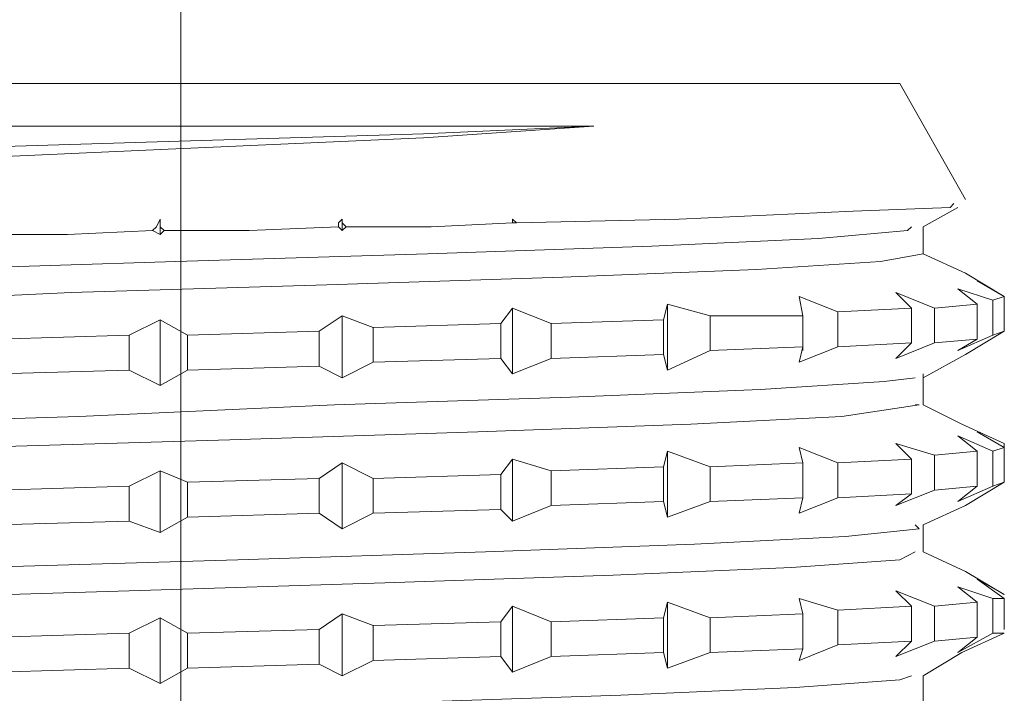
# Model space of a CAD drawing. Units: millimetres. Extents: x 19 to 278, y -188 to -22.
# Drawn here: x 35 to 40, y -119 to -116 of the extents above; entities that cross this region are included whole.
import ezdxf

# ---------------------------------------------------------------- set-up
doc = ezdxf.new("R2010")
doc.units = ezdxf.units.MM
doc.header["$MEASUREMENT"] = 0
doc.linetypes.add('AI-Linetype-15', pattern=[19.05, 15.24, -1.27, 1.27, -1.27])
doc.layers.add('Capa 1', color=7, linetype='Continuous', lineweight=0)

msp = doc.modelspace()

# ---------------------------------------------------------------- linework, layer by layer
at = {"layer": 'Capa 1', "color": 18, "linetype": 'AI-Linetype-15', "lineweight": 9, "true_color": 0x010101}
msp.add_line((36.024, -122.0348), (36.024, -114.0853), dxfattribs=at)
at = {"layer": 'Capa 1', "color": 18, "lineweight": 9, "true_color": 0x010101}
for points, knots in [([(32.5434, -116.6999), (32.5434, -116.6999), (32.5611, -116.6999), (32.5611, -116.6999), (32.5611, -116.6999), (32.7022, -116.6999), (32.7022, -116.6999), (32.7022, -116.6999), (32.9668, -116.6999), (32.9668, -116.6999), (32.9668, -116.6999), (33.3548, -116.6999), (33.3548, -116.6999), (33.3548, -116.6999), (33.8487, -116.6999), (33.8487, -116.6999), (33.8487, -116.6999), (34.4308, -116.6999), (34.4308, -116.6999), (34.4308, -116.6999), (35.0834, -116.6999), (35.0834, -116.6999), (35.0834, -116.6999), (35.7537, -116.6999), (35.7537, -116.6999), (35.7537, -116.6999), (36.424, -116.6999), (36.424, -116.6999), (36.424, -116.6999), (37.0943, -116.6999), (37.0943, -116.6999), (37.0943, -116.6999), (37.7116, -116.6999), (37.7116, -116.6999), (37.7116, -116.6999), (38.2408, -116.6999), (38.2408, -116.6999), (38.2408, -116.6999), (38.6994, -116.6999), (38.6994, -116.6999), (38.6994, -116.6999), (39.0169, -116.6999), (39.0169, -116.6999), (39.0169, -116.6999), (39.2286, -116.6999), (39.2286, -116.6999), (39.2286, -116.6999), (39.2991, -116.6999), (39.2991, -116.6999)], [0, 0, 0, 0, 1, 1, 1, 2, 2, 2, 3, 3, 3, 4, 4, 4, 5, 5, 5, 6, 6, 6, 7, 7, 7, 8, 8, 8, 9, 9, 9, 10, 10, 10, 11, 11, 11, 12, 12, 12, 13, 13, 13, 14, 14, 14, 15, 15, 15, 16, 16, 16, 16]), ([(37.9057, -116.8939), (37.9057, -116.8939), (37.1296, -116.9468), (37.1296, -116.9468), (37.1296, -116.9468), (35.9654, -116.9998), (35.9654, -116.9998), (35.9654, -116.9998), (34.7836, -117.0527), (34.7836, -117.0527), (34.7836, -117.0527), (33.7252, -117.1056), (33.7252, -117.1056), (33.7252, -117.1056), (32.8786, -117.1409), (32.8786, -117.1409), (32.8786, -117.1409), (32.3671, -117.1938), (32.3671, -117.1938), (32.3671, -117.1938), (32.2965, -117.2291), (32.2965, -117.2291)], [0, 0, 0, 0, 1, 1, 1, 2, 2, 2, 3, 3, 3, 4, 4, 4, 5, 5, 5, 6, 6, 6, 7, 7, 7, 7]), ([(37.9057, -116.8939), (37.9057, -116.8939), (37.1296, -116.9292), (37.1296, -116.9292), (37.1296, -116.9292), (35.9654, -116.9645), (35.9654, -116.9645), (35.9654, -116.9645), (34.8189, -116.9998), (34.8189, -116.9998), (34.8189, -116.9998), (33.7782, -117.035), (33.7782, -117.035), (33.7782, -117.035), (32.9844, -117.0703), (32.9844, -117.0703), (32.9844, -117.0703), (32.5258, -117.1056), (32.5258, -117.1056), (32.5258, -117.1056), (32.4905, -117.1232), (32.4905, -117.1232)], [0, 0, 0, 0, 1, 1, 1, 2, 2, 2, 3, 3, 3, 4, 4, 4, 5, 5, 5, 6, 6, 6, 7, 7, 7, 7]), ([(33.9369, -116.8939), (33.9369, -116.8939), (34.3955, -116.8939), (34.3955, -116.8939), (34.3955, -116.8939), (34.8894, -116.8939), (34.8894, -116.8939), (34.8894, -116.8939), (35.4009, -116.8939), (35.4009, -116.8939), (35.4009, -116.8939), (35.9301, -116.8939), (35.9301, -116.8939), (35.9301, -116.8939), (36.4593, -116.8939), (36.4593, -116.8939), (36.4593, -116.8939), (36.9708, -116.8939), (36.9708, -116.8939), (36.9708, -116.8939), (37.4471, -116.8939), (37.4471, -116.8939), (37.4471, -116.8939), (37.9057, -116.8939), (37.9057, -116.8939)], [0, 0, 0, 0, 1, 1, 1, 2, 2, 2, 3, 3, 3, 4, 4, 4, 5, 5, 5, 6, 6, 6, 7, 7, 7, 8, 8, 8, 8]), ([(37.5529, -117.3349), (37.5529, -117.3349), (38.2937, -117.3173), (38.2937, -117.3173), (38.2937, -117.3173), (39.0875, -117.282), (39.0875, -117.282), (39.0875, -117.282), (39.5284, -117.2643), (39.5284, -117.2643), (39.5284, -117.2643), (39.5461, -117.2467), (39.5461, -117.2467)], [0, 0, 0, 0, 1, 1, 1, 2, 2, 2, 3, 3, 3, 4, 4, 4, 4]), ([(35.8948, -117.3702), (35.8948, -117.3702), (35.9125, -117.3525), (35.9125, -117.3525), (35.9125, -117.3525), (35.9301, -117.3173), (35.9301, -117.3173)], [0, 0, 0, 0, 1, 1, 1, 2, 2, 2, 2]), ([(35.9301, -117.3173), (35.9301, -117.3173), (35.9301, -117.3525), (35.9301, -117.3525), (35.9301, -117.3525), (35.9477, -117.3702), (35.9477, -117.3702)], [0, 0, 0, 0, 1, 1, 1, 2, 2, 2, 2]), ([(36.7415, -117.3525), (36.7415, -117.3525), (36.7415, -117.3349), (36.7415, -117.3349), (36.7415, -117.3349), (36.7591, -117.3173), (36.7591, -117.3173)], [0, 0, 0, 0, 1, 1, 1, 2, 2, 2, 2]), ([(36.7591, -117.3173), (36.7591, -117.3173), (36.7591, -117.3349), (36.7591, -117.3349), (36.7591, -117.3349), (36.7768, -117.3525), (36.7768, -117.3525)], [0, 0, 0, 0, 1, 1, 1, 2, 2, 2, 2]), ([(36.7591, -117.3173), (36.7591, -117.3173), (36.7591, -117.3525), (36.7591, -117.3525), (36.7591, -117.3525), (36.7591, -117.3702), (36.7591, -117.3702)], [0, 0, 0, 0, 1, 1, 1, 2, 2, 2, 2]), ([(36.7768, -117.3525), (36.7768, -117.3525), (37.1648, -117.3525), (37.1648, -117.3525), (37.1648, -117.3525), (37.5352, -117.3349), (37.5352, -117.3349)], [0, 0, 0, 0, 1, 1, 1, 2, 2, 2, 2]), ([(37.5352, -117.3349), (37.5352, -117.3349), (37.5352, -117.3349), (37.5352, -117.3349), (37.5352, -117.3349), (37.5352, -117.3173), (37.5352, -117.3173)], [0, 0, 0, 0, 1, 1, 1, 2, 2, 2, 2]), ([(39.3521, -117.3525), (39.3521, -117.3525), (39.3344, -117.3702), (39.3344, -117.3702), (39.3344, -117.3702), (38.9287, -117.4055), (38.9287, -117.4055), (38.9287, -117.4055), (38.1702, -117.4407), (38.1702, -117.4407), (38.1702, -117.4407), (37.1472, -117.476), (37.1472, -117.476), (37.1472, -117.476), (36.0007, -117.5113), (36.0007, -117.5113), (36.0007, -117.5113), (34.8541, -117.5466), (34.8541, -117.5466), (34.8541, -117.5466), (33.8134, -117.5819), (33.8134, -117.5819), (33.8134, -117.5819), (33.0021, -117.6171), (33.0021, -117.6171), (33.0021, -117.6171), (32.5434, -117.6524), (32.5434, -117.6524), (32.5434, -117.6524), (32.4729, -117.6877), (32.4729, -117.6877)], [0, 0, 0, 0, 1, 1, 1, 2, 2, 2, 3, 3, 3, 4, 4, 4, 5, 5, 5, 6, 6, 6, 7, 7, 7, 8, 8, 8, 9, 9, 9, 10, 10, 10, 10]), ([(35.1187, -117.3878), (35.1187, -117.3878), (35.5068, -117.3878), (35.5068, -117.3878), (35.5068, -117.3878), (35.8948, -117.3702), (35.8948, -117.3702)], [0, 0, 0, 0, 1, 1, 1, 2, 2, 2, 2]), ([(35.9477, -117.3702), (35.9477, -117.3702), (36.3358, -117.3702), (36.3358, -117.3702), (36.3358, -117.3702), (36.7415, -117.3525), (36.7415, -117.3525)], [0, 0, 0, 0, 1, 1, 1, 2, 2, 2, 2]), ([(39.405, -117.476), (39.405, -117.476), (39.2109, -117.5113), (39.2109, -117.5113), (39.2109, -117.5113), (38.6465, -117.5466), (38.6465, -117.5466), (38.6465, -117.5466), (37.7646, -117.5819), (37.7646, -117.5819), (37.7646, -117.5819), (36.6886, -117.6171), (36.6886, -117.6171), (36.6886, -117.6171), (35.5244, -117.6524), (35.5244, -117.6524), (35.5244, -117.6524), (34.3955, -117.7053), (34.3955, -117.7053), (34.3955, -117.7053), (33.443, -117.7406), (33.443, -117.7406), (33.443, -117.7406), (32.7727, -117.7759), (32.7727, -117.7759), (32.7727, -117.7759), (32.4552, -117.8112), (32.4552, -117.8112), (32.4552, -117.8112), (32.4729, -117.8112), (32.4729, -117.8112)], [0, 0, 0, 0, 1, 1, 1, 2, 2, 2, 3, 3, 3, 4, 4, 4, 5, 5, 5, 6, 6, 6, 7, 7, 7, 8, 8, 8, 9, 9, 9, 10, 10, 10, 10]), ([(39.7754, -117.67), (39.7754, -117.67), (39.599, -117.5642), (39.599, -117.5642), (39.599, -117.5642), (39.405, -117.476), (39.405, -117.476)], [0, 0, 0, 0, 1, 1, 1, 2, 2, 2, 2]), ([(39.7225, -117.6877), (39.7225, -117.6877), (39.7225, -117.7759), (39.7225, -117.7759), (39.7225, -117.7759), (39.7225, -117.8464), (39.7225, -117.8464)], [0, 0, 0, 0, 1, 1, 1, 2, 2, 2, 2]), ([(39.7754, -117.8288), (39.7754, -117.8288), (39.7754, -117.7406), (39.7754, -117.7406), (39.7754, -117.7406), (39.7754, -117.67), (39.7754, -117.67)], [0, 0, 0, 0, 1, 1, 1, 2, 2, 2, 2]), ([(37.5352, -117.723), (37.5352, -117.723), (37.5352, -117.8994), (37.5352, -117.8994), (37.5352, -117.8994), (37.5352, -118.0228), (37.5352, -118.0228)], [0, 0, 0, 0, 1, 1, 1, 2, 2, 2, 2]), ([(38.2408, -117.7053), (38.2408, -117.7053), (38.2408, -117.8641), (38.2408, -117.8641), (38.2408, -117.8641), (38.2408, -118.0052), (38.2408, -118.0052)], [0, 0, 0, 0, 1, 1, 1, 2, 2, 2, 2]), ([(39.0169, -117.7406), (39.0169, -117.7406), (39.0169, -117.8288), (39.0169, -117.8288), (39.0169, -117.8288), (39.0169, -117.8994), (39.0169, -117.8994)], [0, 0, 0, 0, 1, 1, 1, 2, 2, 2, 2]), ([(39.3521, -117.8817), (39.3521, -117.8817), (39.3521, -117.7935), (39.3521, -117.7935), (39.3521, -117.7935), (39.3521, -117.723), (39.3521, -117.723)], [0, 0, 0, 0, 1, 1, 1, 2, 2, 2, 2]), ([(39.4579, -117.723), (39.4579, -117.723), (39.4579, -117.8112), (39.4579, -117.8112), (39.4579, -117.8112), (39.4579, -117.8817), (39.4579, -117.8817)], [0, 0, 0, 0, 1, 1, 1, 2, 2, 2, 2]), ([(39.6519, -117.8641), (39.6519, -117.8641), (39.6519, -117.7759), (39.6519, -117.7759), (39.6519, -117.7759), (39.6519, -117.7053), (39.6519, -117.7053)], [0, 0, 0, 0, 1, 1, 1, 2, 2, 2, 2]), ([(35.9301, -117.7759), (35.9301, -117.7759), (35.9301, -117.9346), (35.9301, -117.9346), (35.9301, -117.9346), (35.9301, -118.0757), (35.9301, -118.0757)], [0, 0, 0, 0, 1, 1, 1, 2, 2, 2, 2]), ([(36.7591, -117.7582), (36.7591, -117.7582), (36.7591, -117.917), (36.7591, -117.917), (36.7591, -117.917), (36.7591, -118.0405), (36.7591, -118.0405)], [0, 0, 0, 0, 1, 1, 1, 2, 2, 2, 2]), ([(37.4823, -117.9523), (37.4823, -117.9523), (37.4823, -117.8641), (37.4823, -117.8641), (37.4823, -117.8641), (37.4823, -117.7935), (37.4823, -117.7935)], [0, 0, 0, 0, 1, 1, 1, 2, 2, 2, 2]), ([(37.7116, -117.7935), (37.7116, -117.7935), (37.7116, -117.8817), (37.7116, -117.8817), (37.7116, -117.8817), (37.7116, -117.9523), (37.7116, -117.9523)], [0, 0, 0, 0, 1, 1, 1, 2, 2, 2, 2]), ([(38.2232, -117.9346), (38.2232, -117.9346), (38.2232, -117.8464), (38.2232, -117.8464), (38.2232, -117.8464), (38.2232, -117.7759), (38.2232, -117.7759)], [0, 0, 0, 0, 1, 1, 1, 2, 2, 2, 2]), ([(38.4348, -117.7582), (38.4348, -117.7582), (38.4348, -117.8641), (38.4348, -117.8641), (38.4348, -117.8641), (38.4348, -117.917), (38.4348, -117.917)], [0, 0, 0, 0, 1, 1, 1, 2, 2, 2, 2]), ([(38.8582, -117.917), (38.8582, -117.917), (38.8582, -117.8112), (38.8582, -117.8112), (38.8582, -117.8112), (38.8582, -117.7582), (38.8582, -117.7582)], [0, 0, 0, 0, 1, 1, 1, 2, 2, 2, 2]), ([(36.6533, -117.9875), (36.6533, -117.9875), (36.6533, -117.8994), (36.6533, -117.8994), (36.6533, -117.8994), (36.6533, -117.8288), (36.6533, -117.8288)], [0, 0, 0, 0, 1, 1, 1, 2, 2, 2, 2]), ([(36.9002, -117.8112), (36.9002, -117.8112), (36.9002, -117.8994), (36.9002, -117.8994), (36.9002, -117.8994), (36.9002, -117.9699), (36.9002, -117.9699)], [0, 0, 0, 0, 1, 1, 1, 2, 2, 2, 2]), ([(39.405, -118.0405), (39.405, -118.0405), (39.599, -117.9346), (39.599, -117.9346), (39.599, -117.9346), (39.7754, -117.8288), (39.7754, -117.8288)], [0, 0, 0, 0, 1, 1, 1, 2, 2, 2, 2]), ([(35.789, -118.0052), (35.789, -118.0052), (35.789, -117.917), (35.789, -117.917), (35.789, -117.917), (35.789, -117.8464), (35.789, -117.8464)], [0, 0, 0, 0, 1, 1, 1, 2, 2, 2, 2]), ([(36.0536, -117.8464), (36.0536, -117.8464), (36.0536, -117.9346), (36.0536, -117.9346), (36.0536, -117.9346), (36.0536, -118.0052), (36.0536, -118.0052)], [0, 0, 0, 0, 1, 1, 1, 2, 2, 2, 2]), ([(39.3697, -118.0405), (39.3697, -118.0405), (39.2286, -118.0581), (39.2286, -118.0581), (39.2286, -118.0581), (38.6641, -118.0934), (38.6641, -118.0934), (38.6641, -118.0934), (37.7998, -118.1287), (37.7998, -118.1287), (37.7998, -118.1287), (36.7239, -118.1639), (36.7239, -118.1639), (36.7239, -118.1639), (35.5597, -118.2168), (35.5597, -118.2168), (35.5597, -118.2168), (34.4308, -118.2521), (34.4308, -118.2521), (34.4308, -118.2521), (33.4607, -118.2874), (33.4607, -118.2874), (33.4607, -118.2874), (32.7904, -118.3227), (32.7904, -118.3227), (32.7904, -118.3227), (32.4552, -118.358), (32.4552, -118.358), (32.4552, -118.358), (32.4729, -118.3756), (32.4729, -118.3756)], [0, 0, 0, 0, 1, 1, 1, 2, 2, 2, 3, 3, 3, 4, 4, 4, 5, 5, 5, 6, 6, 6, 7, 7, 7, 8, 8, 8, 9, 9, 9, 10, 10, 10, 10]), ([(39.3697, -118.1639), (39.3697, -118.1639), (39.3873, -118.1639), (39.3873, -118.1639), (39.3873, -118.1639), (39.0346, -118.2168), (39.0346, -118.2168), (39.0346, -118.2168), (38.3466, -118.2521), (38.3466, -118.2521), (38.3466, -118.2521), (37.3765, -118.2874), (37.3765, -118.2874), (37.3765, -118.2874), (36.2476, -118.3227), (36.2476, -118.3227), (36.2476, -118.3227), (35.0658, -118.358), (35.0658, -118.358), (35.0658, -118.358), (34.0075, -118.3932), (34.0075, -118.3932), (34.0075, -118.3932), (33.1432, -118.4285), (33.1432, -118.4285), (33.1432, -118.4285), (32.5964, -118.4638), (32.5964, -118.4638), (32.5964, -118.4638), (32.4905, -118.4991), (32.4905, -118.4991)], [0, 0, 0, 0, 1, 1, 1, 2, 2, 2, 3, 3, 3, 4, 4, 4, 5, 5, 5, 6, 6, 6, 7, 7, 7, 8, 8, 8, 9, 9, 9, 10, 10, 10, 10]), ([(39.7754, -118.3403), (39.7754, -118.3403), (39.5814, -118.2521), (39.5814, -118.2521), (39.5814, -118.2521), (39.405, -118.1639), (39.405, -118.1639)], [0, 0, 0, 0, 1, 1, 1, 2, 2, 2, 2]), ([(39.6519, -118.5343), (39.6519, -118.5343), (39.6519, -118.4462), (39.6519, -118.4462), (39.6519, -118.4462), (39.6519, -118.3756), (39.6519, -118.3756)], [0, 0, 0, 0, 1, 1, 1, 2, 2, 2, 2]), ([(39.7225, -118.3756), (39.7225, -118.3756), (39.7225, -118.4638), (39.7225, -118.4638), (39.7225, -118.4638), (39.7225, -118.5343), (39.7225, -118.5343)], [0, 0, 0, 0, 1, 1, 1, 2, 2, 2, 2]), ([(39.7754, -118.5167), (39.7754, -118.5167), (39.7754, -118.4285), (39.7754, -118.4285), (39.7754, -118.4285), (39.7754, -118.358), (39.7754, -118.358)], [0, 0, 0, 0, 1, 1, 1, 2, 2, 2, 2]), ([(37.5352, -118.4109), (37.5352, -118.4109), (37.5352, -118.5696), (37.5352, -118.5696), (37.5352, -118.5696), (37.5352, -118.6931), (37.5352, -118.6931)], [0, 0, 0, 0, 1, 1, 1, 2, 2, 2, 2]), ([(39.3521, -118.5696), (39.3521, -118.5696), (39.3521, -118.4814), (39.3521, -118.4814), (39.3521, -118.4814), (39.3521, -118.4109), (39.3521, -118.4109)], [0, 0, 0, 0, 1, 1, 1, 2, 2, 2, 2]), ([(39.4579, -118.3932), (39.4579, -118.3932), (39.4579, -118.4814), (39.4579, -118.4814), (39.4579, -118.4814), (39.4579, -118.552), (39.4579, -118.552)], [0, 0, 0, 0, 1, 1, 1, 2, 2, 2, 2]), ([(35.9301, -118.4638), (35.9301, -118.4638), (35.9301, -118.6225), (35.9301, -118.6225), (35.9301, -118.6225), (35.9301, -118.746), (35.9301, -118.746)], [0, 0, 0, 0, 1, 1, 1, 2, 2, 2, 2]), ([(36.7591, -118.4285), (36.7591, -118.4285), (36.7591, -118.5873), (36.7591, -118.5873), (36.7591, -118.5873), (36.7591, -118.7284), (36.7591, -118.7284)], [0, 0, 0, 0, 1, 1, 1, 2, 2, 2, 2]), ([(37.7116, -118.4638), (37.7116, -118.4638), (37.7116, -118.552), (37.7116, -118.552), (37.7116, -118.552), (37.7116, -118.6225), (37.7116, -118.6225)], [0, 0, 0, 0, 1, 1, 1, 2, 2, 2, 2]), ([(38.2232, -118.6049), (38.2232, -118.6049), (38.2232, -118.5167), (38.2232, -118.5167), (38.2232, -118.5167), (38.2232, -118.4462), (38.2232, -118.4462)], [0, 0, 0, 0, 1, 1, 1, 2, 2, 2, 2]), ([(38.4348, -118.4462), (38.4348, -118.4462), (38.4348, -118.5343), (38.4348, -118.5343), (38.4348, -118.5343), (38.4348, -118.6049), (38.4348, -118.6049)], [0, 0, 0, 0, 1, 1, 1, 2, 2, 2, 2]), ([(38.8582, -118.5873), (38.8582, -118.5873), (38.8582, -118.4991), (38.8582, -118.4991), (38.8582, -118.4991), (38.8582, -118.4285), (38.8582, -118.4285)], [0, 0, 0, 0, 1, 1, 1, 2, 2, 2, 2]), ([(39.0169, -118.4285), (39.0169, -118.4285), (39.0169, -118.5167), (39.0169, -118.5167), (39.0169, -118.5167), (39.0169, -118.5873), (39.0169, -118.5873)], [0, 0, 0, 0, 1, 1, 1, 2, 2, 2, 2]), ([(36.6533, -118.6578), (36.6533, -118.6578), (36.6533, -118.5696), (36.6533, -118.5696), (36.6533, -118.5696), (36.6533, -118.4991), (36.6533, -118.4991)], [0, 0, 0, 0, 1, 1, 1, 2, 2, 2, 2]), ([(36.9002, -118.4991), (36.9002, -118.4991), (36.9002, -118.5873), (36.9002, -118.5873), (36.9002, -118.5873), (36.9002, -118.6578), (36.9002, -118.6578)], [0, 0, 0, 0, 1, 1, 1, 2, 2, 2, 2]), ([(37.4823, -118.6402), (37.4823, -118.6402), (37.4823, -118.552), (37.4823, -118.552), (37.4823, -118.552), (37.4823, -118.4814), (37.4823, -118.4814)], [0, 0, 0, 0, 1, 1, 1, 2, 2, 2, 2]), ([(35.789, -118.6931), (35.789, -118.6931), (35.789, -118.6049), (35.789, -118.6049), (35.789, -118.6049), (35.789, -118.5343), (35.789, -118.5343)], [0, 0, 0, 0, 1, 1, 1, 2, 2, 2, 2]), ([(36.0536, -118.5167), (36.0536, -118.5167), (36.0536, -118.6049), (36.0536, -118.6049), (36.0536, -118.6049), (36.0536, -118.6755), (36.0536, -118.6755)], [0, 0, 0, 0, 1, 1, 1, 2, 2, 2, 2]), ([(39.405, -118.7107), (39.405, -118.7107), (39.599, -118.6225), (39.599, -118.6225), (39.599, -118.6225), (39.7754, -118.5167), (39.7754, -118.5167)], [0, 0, 0, 0, 1, 1, 1, 2, 2, 2, 2]), ([(39.3697, -118.7107), (39.3697, -118.7107), (39.3873, -118.7284), (39.3873, -118.7284), (39.3873, -118.7284), (39.0522, -118.7637), (39.0522, -118.7637), (39.0522, -118.7637), (38.3643, -118.7989), (38.3643, -118.7989), (38.3643, -118.7989), (37.4118, -118.8342), (37.4118, -118.8342), (37.4118, -118.8342), (36.2829, -118.8695), (36.2829, -118.8695), (36.2829, -118.8695), (35.1011, -118.9048), (35.1011, -118.9048), (35.1011, -118.9048), (34.0251, -118.94), (34.0251, -118.94), (34.0251, -118.94), (33.1608, -118.9753), (33.1608, -118.9753), (33.1608, -118.9753), (32.614, -119.0106), (32.614, -119.0106), (32.614, -119.0106), (32.4376, -119.0459), (32.4376, -119.0459)], [0, 0, 0, 0, 1, 1, 1, 2, 2, 2, 3, 3, 3, 4, 4, 4, 5, 5, 5, 6, 6, 6, 7, 7, 7, 8, 8, 8, 9, 9, 9, 10, 10, 10, 10]), ([(39.3697, -118.8342), (39.3697, -118.8342), (39.2991, -118.8695), (39.2991, -118.8695), (39.2991, -118.8695), (38.8052, -118.9048), (38.8052, -118.9048), (38.8052, -118.9048), (37.9939, -118.94), (37.9939, -118.94), (37.9939, -118.94), (36.9532, -118.9753), (36.9532, -118.9753), (36.9532, -118.9753), (35.789, -119.0106), (35.789, -119.0106), (35.789, -119.0106), (34.6425, -119.0459), (34.6425, -119.0459), (34.6425, -119.0459), (33.6371, -119.0812), (33.6371, -119.0812), (33.6371, -119.0812), (32.8962, -119.1164), (32.8962, -119.1164), (32.8962, -119.1164), (32.4905, -119.1517), (32.4905, -119.1517), (32.4905, -119.1517), (32.4905, -119.1694), (32.4905, -119.1694)], [0, 0, 0, 0, 1, 1, 1, 2, 2, 2, 3, 3, 3, 4, 4, 4, 5, 5, 5, 6, 6, 6, 7, 7, 7, 8, 8, 8, 9, 9, 9, 10, 10, 10, 10]), ([(39.7754, -119.0282), (39.7754, -119.0282), (39.599, -118.9224), (39.599, -118.9224), (39.599, -118.9224), (39.405, -118.8342), (39.405, -118.8342)], [0, 0, 0, 0, 1, 1, 1, 2, 2, 2, 2]), ([(39.7225, -119.0459), (39.7225, -119.0459), (39.7225, -119.1517), (39.7225, -119.1517), (39.7225, -119.1517), (39.7225, -119.2046), (39.7225, -119.2046)], [0, 0, 0, 0, 1, 1, 1, 2, 2, 2, 2]), ([(39.7754, -119.187), (39.7754, -119.187), (39.7754, -119.0988), (39.7754, -119.0988), (39.7754, -119.0988), (39.7754, -119.0459), (39.7754, -119.0459)], [0, 0, 0, 0, 1, 1, 1, 2, 2, 2, 2]), ([(37.5352, -119.0812), (37.5352, -119.0812), (37.5352, -119.2575), (37.5352, -119.2575), (37.5352, -119.2575), (37.5352, -119.381), (37.5352, -119.381)], [0, 0, 0, 0, 1, 1, 1, 2, 2, 2, 2]), ([(38.2408, -119.0635), (38.2408, -119.0635), (38.2408, -119.2223), (38.2408, -119.2223), (38.2408, -119.2223), (38.2408, -119.3634), (38.2408, -119.3634)], [0, 0, 0, 0, 1, 1, 1, 2, 2, 2, 2]), ([(39.3521, -119.2399), (39.3521, -119.2399), (39.3521, -119.1517), (39.3521, -119.1517), (39.3521, -119.1517), (39.3521, -119.0812), (39.3521, -119.0812)], [0, 0, 0, 0, 1, 1, 1, 2, 2, 2, 2]), ([(39.4579, -119.0812), (39.4579, -119.0812), (39.4579, -119.1694), (39.4579, -119.1694), (39.4579, -119.1694), (39.4579, -119.2399), (39.4579, -119.2399)], [0, 0, 0, 0, 1, 1, 1, 2, 2, 2, 2]), ([(39.6519, -119.2223), (39.6519, -119.2223), (39.6519, -119.1341), (39.6519, -119.1341), (39.6519, -119.1341), (39.6519, -119.0635), (39.6519, -119.0635)], [0, 0, 0, 0, 1, 1, 1, 2, 2, 2, 2]), ([(35.9301, -119.1341), (35.9301, -119.1341), (35.9301, -119.2928), (35.9301, -119.2928), (35.9301, -119.2928), (35.9301, -119.4339), (35.9301, -119.4339)], [0, 0, 0, 0, 1, 1, 1, 2, 2, 2, 2]), ([(36.7591, -119.1164), (36.7591, -119.1164), (36.7591, -119.2752), (36.7591, -119.2752), (36.7591, -119.2752), (36.7591, -119.3987), (36.7591, -119.3987)], [0, 0, 0, 0, 1, 1, 1, 2, 2, 2, 2]), ([(38.2232, -119.2928), (38.2232, -119.2928), (38.2232, -119.2046), (38.2232, -119.2046), (38.2232, -119.2046), (38.2232, -119.1341), (38.2232, -119.1341)], [0, 0, 0, 0, 1, 1, 1, 2, 2, 2, 2]), ([(38.4348, -119.1341), (38.4348, -119.1341), (38.4348, -119.2223), (38.4348, -119.2223), (38.4348, -119.2223), (38.4348, -119.2928), (38.4348, -119.2928)], [0, 0, 0, 0, 1, 1, 1, 2, 2, 2, 2]), ([(38.8582, -119.2752), (38.8582, -119.2752), (38.8582, -119.187), (38.8582, -119.187), (38.8582, -119.187), (38.8582, -119.1164), (38.8582, -119.1164)], [0, 0, 0, 0, 1, 1, 1, 2, 2, 2, 2]), ([(39.0169, -119.0988), (39.0169, -119.0988), (39.0169, -119.187), (39.0169, -119.187), (39.0169, -119.187), (39.0169, -119.2575), (39.0169, -119.2575)], [0, 0, 0, 0, 1, 1, 1, 2, 2, 2, 2]), ([(36.9002, -119.1694), (36.9002, -119.1694), (36.9002, -119.2575), (36.9002, -119.2575), (36.9002, -119.2575), (36.9002, -119.3281), (36.9002, -119.3281)], [0, 0, 0, 0, 1, 1, 1, 2, 2, 2, 2]), ([(37.4823, -119.3105), (37.4823, -119.3105), (37.4823, -119.2223), (37.4823, -119.2223), (37.4823, -119.2223), (37.4823, -119.1517), (37.4823, -119.1517)], [0, 0, 0, 0, 1, 1, 1, 2, 2, 2, 2]), ([(37.7116, -119.1517), (37.7116, -119.1517), (37.7116, -119.2399), (37.7116, -119.2399), (37.7116, -119.2399), (37.7116, -119.3105), (37.7116, -119.3105)], [0, 0, 0, 0, 1, 1, 1, 2, 2, 2, 2]), ([(35.789, -119.3634), (35.789, -119.3634), (35.789, -119.2752), (35.789, -119.2752), (35.789, -119.2752), (35.789, -119.2046), (35.789, -119.2046)], [0, 0, 0, 0, 1, 1, 1, 2, 2, 2, 2]), ([(36.0536, -119.2046), (36.0536, -119.2046), (36.0536, -119.2928), (36.0536, -119.2928), (36.0536, -119.2928), (36.0536, -119.3634), (36.0536, -119.3634)], [0, 0, 0, 0, 1, 1, 1, 2, 2, 2, 2]), ([(36.6533, -119.3457), (36.6533, -119.3457), (36.6533, -119.2575), (36.6533, -119.2575), (36.6533, -119.2575), (36.6533, -119.187), (36.6533, -119.187)], [0, 0, 0, 0, 1, 1, 1, 2, 2, 2, 2]), ([(39.405, -119.3987), (39.405, -119.3987), (39.5814, -119.2928), (39.5814, -119.2928), (39.5814, -119.2928), (39.7754, -119.2046), (39.7754, -119.2046)], [0, 0, 0, 0, 1, 1, 1, 2, 2, 2, 2]), ([(39.3521, -119.3987), (39.3521, -119.3987), (39.2991, -119.4163), (39.2991, -119.4163), (39.2991, -119.4163), (38.8229, -119.4516), (38.8229, -119.4516), (38.8229, -119.4516), (38.0291, -119.4869), (38.0291, -119.4869), (38.0291, -119.4869), (36.9884, -119.5221), (36.9884, -119.5221), (36.9884, -119.5221), (35.8243, -119.5574), (35.8243, -119.5574), (35.8243, -119.5574), (34.6777, -119.5927), (34.6777, -119.5927), (34.6777, -119.5927), (33.6723, -119.628), (33.6723, -119.628), (33.6723, -119.628), (32.9139, -119.6632), (32.9139, -119.6632), (32.9139, -119.6632), (32.4905, -119.6985), (32.4905, -119.6985), (32.4905, -119.6985), (32.4905, -119.7338), (32.4905, -119.7338)], [0, 0, 0, 0, 1, 1, 1, 2, 2, 2, 3, 3, 3, 4, 4, 4, 5, 5, 5, 6, 6, 6, 7, 7, 7, 8, 8, 8, 9, 9, 9, 10, 10, 10, 10])]:
    msp.add_open_spline(points, degree=3, knots=knots, dxfattribs=at)
for points in [[(39.599, -117.2291), (39.599, -117.2291), (39.2991, -116.6999), (39.2991, -116.6999)], [(39.405, -117.3525), (39.405, -117.3525), (39.5637, -117.2643), (39.5637, -117.2643)], [(35.9301, -117.3173), (35.9301, -117.3173), (35.9301, -117.3878), (35.9301, -117.3878)], [(37.5352, -117.3173), (37.5352, -117.3173), (37.5529, -117.3349), (37.5529, -117.3349)], [(37.5352, -117.3173), (37.5352, -117.3173), (37.5352, -117.3349), (37.5352, -117.3349)], [(37.5352, -117.3349), (37.5352, -117.3349), (37.5352, -117.3349), (37.5352, -117.3349)], [(37.5529, -117.3349), (37.5529, -117.3349), (37.5352, -117.3349), (37.5352, -117.3349)], [(35.9301, -117.3878), (35.9301, -117.3878), (35.8948, -117.3702), (35.8948, -117.3702)], [(35.9477, -117.3702), (35.9477, -117.3702), (35.9301, -117.3878), (35.9301, -117.3878)], [(36.7591, -117.3702), (36.7591, -117.3702), (36.7415, -117.3525), (36.7415, -117.3525)], [(36.7768, -117.3525), (36.7768, -117.3525), (36.7591, -117.3702), (36.7591, -117.3702)], [(39.405, -117.476), (39.405, -117.476), (39.405, -117.3525), (39.405, -117.3525)], [(39.6519, -117.5995), (39.6519, -117.5995), (39.7754, -117.67), (39.7754, -117.67)], [(39.7754, -117.67), (39.7754, -117.67), (39.6519, -117.5995), (39.6519, -117.5995)], [(39.2815, -117.6524), (39.2815, -117.6524), (39.4579, -117.723), (39.4579, -117.723)], [(39.3521, -117.723), (39.3521, -117.723), (39.2815, -117.6524), (39.2815, -117.6524)], [(39.5637, -117.6348), (39.5637, -117.6348), (39.7225, -117.6877), (39.7225, -117.6877)], [(39.6519, -117.7053), (39.6519, -117.7053), (39.5637, -117.6348), (39.5637, -117.6348)], [(38.8405, -117.67), (38.8405, -117.67), (39.0169, -117.7406), (39.0169, -117.7406)], [(38.8582, -117.7582), (38.8582, -117.7582), (38.8405, -117.67), (38.8405, -117.67)], [(39.7754, -117.67), (39.7754, -117.67), (39.7225, -117.6877), (39.7225, -117.6877)], [(37.4823, -117.7935), (37.4823, -117.7935), (37.5352, -117.723), (37.5352, -117.723)], [(37.5352, -117.723), (37.5352, -117.723), (37.7116, -117.7935), (37.7116, -117.7935)], [(38.2232, -117.7759), (38.2232, -117.7759), (38.2408, -117.7053), (38.2408, -117.7053)], [(38.2408, -117.7053), (38.2408, -117.7053), (38.4348, -117.7582), (38.4348, -117.7582)], [(39.3521, -117.723), (39.3521, -117.723), (39.0169, -117.7406), (39.0169, -117.7406)], [(39.6519, -117.7053), (39.6519, -117.7053), (39.4579, -117.723), (39.4579, -117.723)], [(35.789, -117.8464), (35.789, -117.8464), (35.9301, -117.7759), (35.9301, -117.7759)], [(35.9301, -117.7759), (35.9301, -117.7759), (36.0536, -117.8464), (36.0536, -117.8464)], [(36.6533, -117.8288), (36.6533, -117.8288), (36.7591, -117.7582), (36.7591, -117.7582)], [(36.7591, -117.7582), (36.7591, -117.7582), (36.9002, -117.8112), (36.9002, -117.8112)], [(37.4823, -117.7935), (37.4823, -117.7935), (36.9002, -117.8112), (36.9002, -117.8112)], [(38.2232, -117.7759), (38.2232, -117.7759), (37.7116, -117.7935), (37.7116, -117.7935)], [(38.8582, -117.7582), (38.8582, -117.7582), (38.4348, -117.7582), (38.4348, -117.7582)], [(36.6533, -117.8288), (36.6533, -117.8288), (36.0536, -117.8464), (36.0536, -117.8464)], [(39.7225, -117.8464), (39.7225, -117.8464), (39.7754, -117.8288), (39.7754, -117.8288)], [(35.789, -117.8464), (35.789, -117.8464), (35.1893, -117.8641), (35.1893, -117.8641)], [(39.0169, -117.8994), (39.0169, -117.8994), (39.3521, -117.8817), (39.3521, -117.8817)], [(39.2815, -117.9523), (39.2815, -117.9523), (39.3521, -117.8817), (39.3521, -117.8817)], [(39.4579, -117.8817), (39.4579, -117.8817), (39.2815, -117.9523), (39.2815, -117.9523)], [(39.4579, -117.8817), (39.4579, -117.8817), (39.6519, -117.8641), (39.6519, -117.8641)], [(39.7225, -117.8464), (39.7225, -117.8464), (39.5637, -117.917), (39.5637, -117.917)], [(39.5637, -117.917), (39.5637, -117.917), (39.6519, -117.8641), (39.6519, -117.8641)], [(38.4348, -117.917), (38.4348, -117.917), (38.2408, -118.0052), (38.2408, -118.0052)], [(38.4348, -117.917), (38.4348, -117.917), (38.8582, -117.8994), (38.8582, -117.8994)], [(38.8405, -117.9699), (38.8405, -117.9699), (38.8582, -117.8994), (38.8582, -117.8994)], [(39.0169, -117.8994), (39.0169, -117.8994), (38.8405, -117.9699), (38.8405, -117.9699)], [(36.9002, -117.9699), (36.9002, -117.9699), (36.7591, -118.0405), (36.7591, -118.0405)], [(36.9002, -117.9699), (36.9002, -117.9699), (37.4823, -117.9523), (37.4823, -117.9523)], [(37.5352, -118.0228), (37.5352, -118.0228), (37.4823, -117.9523), (37.4823, -117.9523)], [(37.7116, -117.9523), (37.7116, -117.9523), (37.5352, -118.0228), (37.5352, -118.0228)], [(37.7116, -117.9523), (37.7116, -117.9523), (38.2232, -117.9346), (38.2232, -117.9346)], [(38.2408, -118.0052), (38.2408, -118.0052), (38.2232, -117.9346), (38.2232, -117.9346)], [(35.1893, -118.0228), (35.1893, -118.0228), (35.789, -118.0052), (35.789, -118.0052)], [(35.9301, -118.0757), (35.9301, -118.0757), (35.789, -118.0052), (35.789, -118.0052)], [(36.0536, -118.0052), (36.0536, -118.0052), (35.9301, -118.0757), (35.9301, -118.0757)], [(36.0536, -118.0052), (36.0536, -118.0052), (36.6533, -117.9875), (36.6533, -117.9875)], [(36.7591, -118.0405), (36.7591, -118.0405), (36.6533, -117.9875), (36.6533, -117.9875)], [(39.405, -118.1639), (39.405, -118.1639), (39.405, -118.0228), (39.405, -118.0228)], [(39.5637, -118.305), (39.5637, -118.305), (39.7225, -118.3756), (39.7225, -118.3756)], [(39.6519, -118.3756), (39.6519, -118.3756), (39.5637, -118.305), (39.5637, -118.305)], [(39.6519, -118.2874), (39.6519, -118.2874), (39.7754, -118.358), (39.7754, -118.358)], [(39.7754, -118.358), (39.7754, -118.358), (39.6519, -118.2874), (39.6519, -118.2874)], [(38.2232, -118.4462), (38.2232, -118.4462), (38.2408, -118.3756), (38.2408, -118.3756)], [(38.2408, -118.3756), (38.2408, -118.3756), (38.4348, -118.4462), (38.4348, -118.4462)], [(38.2408, -118.3756), (38.2408, -118.3756), (38.2408, -118.6755), (38.2408, -118.6755)], [(38.8405, -118.358), (38.8405, -118.358), (39.0169, -118.4285), (39.0169, -118.4285)], [(38.8582, -118.4285), (38.8582, -118.4285), (38.8405, -118.358), (38.8405, -118.358)], [(39.2815, -118.3403), (39.2815, -118.3403), (39.4579, -118.3932), (39.4579, -118.3932)], [(39.3521, -118.4109), (39.3521, -118.4109), (39.2815, -118.3403), (39.2815, -118.3403)], [(39.6519, -118.3756), (39.6519, -118.3756), (39.4579, -118.3932), (39.4579, -118.3932)], [(39.7754, -118.358), (39.7754, -118.358), (39.7225, -118.3756), (39.7225, -118.3756)], [(39.7754, -118.3403), (39.7754, -118.3403), (39.7754, -118.358), (39.7754, -118.358)], [(37.4823, -118.4814), (37.4823, -118.4814), (37.5352, -118.4109), (37.5352, -118.4109)], [(37.5352, -118.4109), (37.5352, -118.4109), (37.7116, -118.4638), (37.7116, -118.4638)], [(39.3521, -118.4109), (39.3521, -118.4109), (39.0169, -118.4285), (39.0169, -118.4285)], [(35.789, -118.5343), (35.789, -118.5343), (35.9301, -118.4638), (35.9301, -118.4638)], [(35.9301, -118.4638), (35.9301, -118.4638), (36.0536, -118.5167), (36.0536, -118.5167)], [(36.6533, -118.4991), (36.6533, -118.4991), (36.7591, -118.4285), (36.7591, -118.4285)], [(36.7591, -118.4285), (36.7591, -118.4285), (36.9002, -118.4991), (36.9002, -118.4991)], [(38.2232, -118.4462), (38.2232, -118.4462), (37.7116, -118.4638), (37.7116, -118.4638)], [(38.8582, -118.4285), (38.8582, -118.4285), (38.4348, -118.4462), (38.4348, -118.4462)], [(36.6533, -118.4991), (36.6533, -118.4991), (36.0536, -118.5167), (36.0536, -118.5167)], [(37.4823, -118.4814), (37.4823, -118.4814), (36.9002, -118.4991), (36.9002, -118.4991)], [(35.789, -118.5343), (35.789, -118.5343), (35.1893, -118.552), (35.1893, -118.552)], [(39.4579, -118.552), (39.4579, -118.552), (39.2815, -118.6225), (39.2815, -118.6225)], [(39.4579, -118.552), (39.4579, -118.552), (39.6519, -118.5343), (39.6519, -118.5343)], [(39.5637, -118.6049), (39.5637, -118.6049), (39.6519, -118.5343), (39.6519, -118.5343)], [(39.7225, -118.5343), (39.7225, -118.5343), (39.5637, -118.6049), (39.5637, -118.6049)], [(39.7225, -118.5343), (39.7225, -118.5343), (39.7754, -118.5167), (39.7754, -118.5167)], [(38.4348, -118.6049), (38.4348, -118.6049), (38.8582, -118.5873), (38.8582, -118.5873)], [(38.8405, -118.6578), (38.8405, -118.6578), (38.8582, -118.5873), (38.8582, -118.5873)], [(39.0169, -118.5873), (39.0169, -118.5873), (38.8405, -118.6578), (38.8405, -118.6578)], [(39.0169, -118.5873), (39.0169, -118.5873), (39.3521, -118.5696), (39.3521, -118.5696)], [(39.2815, -118.6225), (39.2815, -118.6225), (39.3521, -118.5696), (39.3521, -118.5696)], [(36.9002, -118.6578), (36.9002, -118.6578), (37.4823, -118.6402), (37.4823, -118.6402)], [(37.5352, -118.6931), (37.5352, -118.6931), (37.4823, -118.6402), (37.4823, -118.6402)], [(37.7116, -118.6225), (37.7116, -118.6225), (37.5352, -118.6931), (37.5352, -118.6931)], [(37.7116, -118.6225), (37.7116, -118.6225), (38.2232, -118.6049), (38.2232, -118.6049)], [(38.2408, -118.6755), (38.2408, -118.6755), (38.2232, -118.6049), (38.2232, -118.6049)], [(38.4348, -118.6049), (38.4348, -118.6049), (38.2408, -118.6755), (38.2408, -118.6755)], [(36.0536, -118.6755), (36.0536, -118.6755), (35.9301, -118.746), (35.9301, -118.746)], [(36.0536, -118.6755), (36.0536, -118.6755), (36.6533, -118.6578), (36.6533, -118.6578)], [(36.7591, -118.7284), (36.7591, -118.7284), (36.6533, -118.6578), (36.6533, -118.6578)], [(36.9002, -118.6578), (36.9002, -118.6578), (36.7591, -118.7284), (36.7591, -118.7284)], [(35.1893, -118.7107), (35.1893, -118.7107), (35.789, -118.6931), (35.789, -118.6931)], [(35.9301, -118.746), (35.9301, -118.746), (35.789, -118.6931), (35.789, -118.6931)], [(39.405, -118.8342), (39.405, -118.8342), (39.405, -118.7107), (39.405, -118.7107)], [(39.6519, -118.9577), (39.6519, -118.9577), (39.7754, -119.0282), (39.7754, -119.0282)], [(39.7754, -119.0459), (39.7754, -119.0459), (39.6519, -118.9577), (39.6519, -118.9577)], [(39.5637, -118.993), (39.5637, -118.993), (39.7225, -119.0459), (39.7225, -119.0459)], [(39.6519, -119.0635), (39.6519, -119.0635), (39.5637, -118.993), (39.5637, -118.993)], [(38.8405, -119.0459), (38.8405, -119.0459), (39.0169, -119.0988), (39.0169, -119.0988)], [(38.8582, -119.1164), (38.8582, -119.1164), (38.8405, -119.0459), (38.8405, -119.0459)], [(39.2815, -119.0106), (39.2815, -119.0106), (39.4579, -119.0812), (39.4579, -119.0812)], [(39.3521, -119.0812), (39.3521, -119.0812), (39.2815, -119.0106), (39.2815, -119.0106)], [(39.7754, -119.0459), (39.7754, -119.0459), (39.7225, -119.0459), (39.7225, -119.0459)], [(37.4823, -119.1517), (37.4823, -119.1517), (37.5352, -119.0812), (37.5352, -119.0812)], [(37.5352, -119.0812), (37.5352, -119.0812), (37.7116, -119.1517), (37.7116, -119.1517)], [(38.2232, -119.1341), (38.2232, -119.1341), (38.2408, -119.0635), (38.2408, -119.0635)], [(38.2408, -119.0635), (38.2408, -119.0635), (38.4348, -119.1341), (38.4348, -119.1341)], [(39.3521, -119.0812), (39.3521, -119.0812), (39.0169, -119.0988), (39.0169, -119.0988)], [(39.6519, -119.0635), (39.6519, -119.0635), (39.4579, -119.0812), (39.4579, -119.0812)], [(35.789, -119.2046), (35.789, -119.2046), (35.9301, -119.1341), (35.9301, -119.1341)], [(35.9301, -119.1341), (35.9301, -119.1341), (36.0536, -119.2046), (36.0536, -119.2046)], [(36.6533, -119.187), (36.6533, -119.187), (36.7591, -119.1164), (36.7591, -119.1164)], [(36.7591, -119.1164), (36.7591, -119.1164), (36.9002, -119.1694), (36.9002, -119.1694)], [(38.2232, -119.1341), (38.2232, -119.1341), (37.7116, -119.1517), (37.7116, -119.1517)], [(38.8582, -119.1164), (38.8582, -119.1164), (38.4348, -119.1341), (38.4348, -119.1341)], [(37.4823, -119.1517), (37.4823, -119.1517), (36.9002, -119.1694), (36.9002, -119.1694)], [(35.789, -119.2046), (35.789, -119.2046), (35.1893, -119.2223), (35.1893, -119.2223)], [(36.6533, -119.187), (36.6533, -119.187), (36.0536, -119.2046), (36.0536, -119.2046)], [(39.4579, -119.2399), (39.4579, -119.2399), (39.6519, -119.2223), (39.6519, -119.2223)], [(39.7225, -119.2046), (39.7225, -119.2046), (39.5637, -119.2928), (39.5637, -119.2928)], [(39.5637, -119.2928), (39.5637, -119.2928), (39.6519, -119.2223), (39.6519, -119.2223)], [(39.7225, -119.2046), (39.7225, -119.2046), (39.7754, -119.2046), (39.7754, -119.2046)], [(39.0169, -119.2575), (39.0169, -119.2575), (38.8405, -119.3281), (38.8405, -119.3281)], [(39.0169, -119.2575), (39.0169, -119.2575), (39.3521, -119.2399), (39.3521, -119.2399)], [(39.2815, -119.3105), (39.2815, -119.3105), (39.3521, -119.2399), (39.3521, -119.2399)], [(39.4579, -119.2399), (39.4579, -119.2399), (39.2815, -119.3105), (39.2815, -119.3105)], [(36.9002, -119.3281), (36.9002, -119.3281), (37.4823, -119.3105), (37.4823, -119.3105)], [(37.5352, -119.381), (37.5352, -119.381), (37.4823, -119.3105), (37.4823, -119.3105)], [(37.7116, -119.3105), (37.7116, -119.3105), (37.5352, -119.381), (37.5352, -119.381)], [(37.7116, -119.3105), (37.7116, -119.3105), (38.2232, -119.2928), (38.2232, -119.2928)], [(38.2408, -119.3634), (38.2408, -119.3634), (38.2232, -119.2928), (38.2232, -119.2928)], [(38.4348, -119.2928), (38.4348, -119.2928), (38.2408, -119.3634), (38.2408, -119.3634)], [(38.4348, -119.2928), (38.4348, -119.2928), (38.8582, -119.2752), (38.8582, -119.2752)], [(38.8405, -119.3281), (38.8405, -119.3281), (38.8582, -119.2752), (38.8582, -119.2752)], [(35.1893, -119.381), (35.1893, -119.381), (35.789, -119.3634), (35.789, -119.3634)], [(35.9301, -119.4339), (35.9301, -119.4339), (35.789, -119.3634), (35.789, -119.3634)], [(36.0536, -119.3634), (36.0536, -119.3634), (35.9301, -119.4339), (35.9301, -119.4339)], [(36.0536, -119.3634), (36.0536, -119.3634), (36.6533, -119.3457), (36.6533, -119.3457)], [(36.7591, -119.3987), (36.7591, -119.3987), (36.6533, -119.3457), (36.6533, -119.3457)], [(36.9002, -119.3281), (36.9002, -119.3281), (36.7591, -119.3987), (36.7591, -119.3987)], [(39.405, -119.5221), (39.405, -119.5221), (39.405, -119.3987), (39.405, -119.3987)]]:
    msp.add_open_spline(points, degree=3, dxfattribs=at)

doc.saveas('drawing.dxf')
